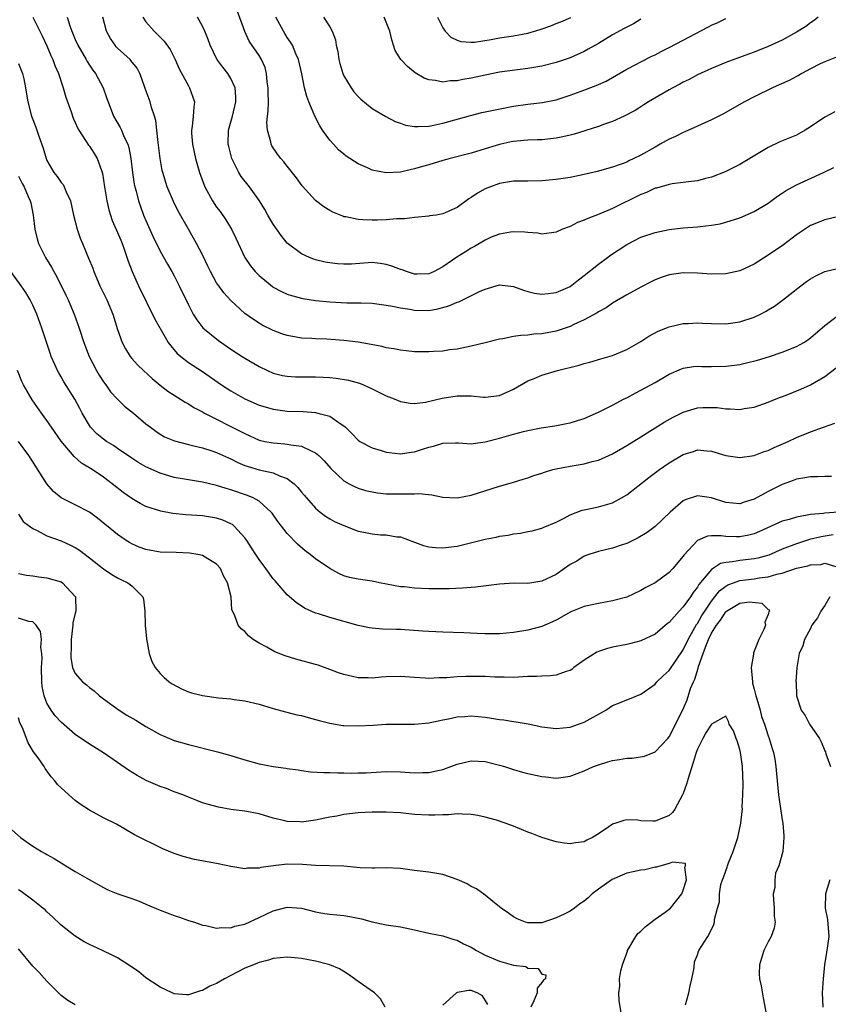
# Model space of a CAD drawing. Units: inches. Extents: x 2583000 to 2586000, y 1536000 to 1539000.
# Drawn here: x 2583393 to 2583508, y 1536719 to 1536859 of the extents above; entities that cross this region are included whole.
import ezdxf

# ---------------------------------------------------------------- set-up
doc = ezdxf.new("R2010")
doc.units = ezdxf.units.IN
doc.header["$MEASUREMENT"] = 0
doc.layers.add('LD25831536_2ft', color=83, linetype='Continuous')

msp = doc.modelspace()

# ---------------------------------------------------------------- linework, layer by layer
at = {"layer": 'LD25831536_2ft'}
for points, elevation in [([(2583395, 1536858.96), (2583396.33, 1536856.33), (2583397, 1536854.92), (2583397.56, 1536853.56), (2583397.84, 1536853), (2583398.14, 1536852.14), (2583398.66, 1536851), (2583399.31, 1536849), (2583399.67, 1536847.67), (2583400.41, 1536845.59), (2583400.71, 1536844.71), (2583401, 1536844.07), (2583401.32, 1536843.32), (2583401.49, 1536843), (2583402.46, 1536841.54), (2583402.87, 1536840.87), (2583403, 1536840.73), (2583403.7, 1536839.7), (2583404.12, 1536839), (2583404.7, 1536837.3), (2583404.83, 1536837), (2583404.86, 1536836.86), (2583405.14, 1536835), (2583405.47, 1536833), (2583405.76, 1536831.76), (2583406.25, 1536830.25), (2583407, 1536828.51), (2583407.43, 1536827.43), (2583407.62, 1536827), (2583407.97, 1536826.03), (2583408.49, 1536824.49), (2583409.04, 1536823), (2583409.96, 1536821), (2583412.26, 1536816.26), (2583413.71, 1536813.71), (2583414.17, 1536813), (2583414.51, 1536812.51), (2583415.44, 1536811.44), (2583415.94, 1536811), (2583417, 1536810.16), (2583419, 1536808.87), (2583421.71, 1536807), (2583423, 1536806.16), (2583425, 1536805.01), (2583427, 1536804.12), (2583427.86, 1536803.86), (2583429, 1536803.53), (2583431, 1536803.29), (2583433.22, 1536803.22), (2583435, 1536803.07), (2583435.32, 1536803), (2583437, 1536802.54), (2583438.47, 1536801.53), (2583439, 1536801.21), (2583439.24, 1536801), (2583440.13, 1536800.13), (2583441, 1536799.18), (2583441.26, 1536799), (2583443, 1536798.07), (2583444.28, 1536797.72), (2583445, 1536797.49), (2583445.42, 1536797.42), (2583447, 1536797.24), (2583448.52, 1536797.48), (2583449, 1536797.53), (2583450.12, 1536797.88), (2583451, 1536798.2), (2583451.68, 1536798.32), (2583453, 1536798.76), (2583454.79, 1536798.79), (2583455.22, 1536798.78), (2583457, 1536798.64), (2583457.29, 1536798.71), (2583459, 1536798.92), (2583461, 1536799.46), (2583463, 1536800.03), (2583464.4, 1536800.4), (2583465, 1536800.53), (2583466.9, 1536800.9), (2583468.81, 1536801.19), (2583470.49, 1536801.51), (2583471, 1536801.62), (2583472.06, 1536801.94), (2583473, 1536802.25), (2583475, 1536803.14), (2583477, 1536804.13), (2583478.65, 1536805), (2583479, 1536805.17), (2583480.18, 1536805.82), (2583481, 1536806.23), (2583483, 1536807.33), (2583485, 1536808.48), (2583486.75, 1536809.25), (2583487, 1536809.34), (2583488.42, 1536809.58), (2583489, 1536809.63), (2583489.6, 1536809.6), (2583491, 1536809.6), (2583493, 1536809.62), (2583494.23, 1536809.77), (2583495, 1536809.88), (2583495.92, 1536810.08), (2583497.51, 1536810.49), (2583499.2, 1536811), (2583501, 1536811.59), (2583503, 1536812.4), (2583504.05, 1536813), (2583504.63, 1536813.37), (2583505, 1536813.64), (2583507, 1536815.39), (2583509, 1536816.87)], 7340), ([(2583399.86, 1536859), (2583400.24, 1536857.76), (2583400.5, 1536857), (2583401, 1536855.8), (2583401.37, 1536855), (2583402.54, 1536853), (2583402.7, 1536852.7), (2583403, 1536852.21), (2583403.48, 1536851.48), (2583403.88, 1536851), (2583404.97, 1536849), (2583405.49, 1536847.49), (2583405.64, 1536847), (2583406.41, 1536845), (2583407.36, 1536843.36), (2583407.53, 1536843), (2583407.87, 1536842.13), (2583408.42, 1536841), (2583408.57, 1536840.57), (2583408.87, 1536839), (2583409.11, 1536837), (2583409.35, 1536835.35), (2583409.43, 1536835), (2583409.62, 1536834.38), (2583409.96, 1536833), (2583410.23, 1536832.23), (2583410.68, 1536831), (2583411, 1536830.23), (2583412, 1536828), (2583413, 1536825.88), (2583414.04, 1536824.04), (2583414.68, 1536823), (2583415, 1536822.41), (2583415.72, 1536821), (2583417, 1536818.29), (2583417.7, 1536817), (2583418.18, 1536816.18), (2583419.06, 1536815.06), (2583421.25, 1536813.25), (2583423, 1536812.04), (2583424.61, 1536811), (2583425, 1536810.75), (2583427, 1536809.58), (2583428.2, 1536809), (2583429, 1536808.65), (2583430.33, 1536808.33), (2583431, 1536808.21), (2583432.14, 1536808.14), (2583433, 1536808.11), (2583435, 1536808.1), (2583436.07, 1536808.07), (2583437, 1536808.01), (2583437.92, 1536807.92), (2583439.64, 1536807.64), (2583441.21, 1536807.21), (2583441.75, 1536807), (2583443, 1536806.44), (2583444.14, 1536805.86), (2583445, 1536805.44), (2583446.11, 1536805), (2583447, 1536804.63), (2583448.39, 1536804.39), (2583449, 1536804.35), (2583450.53, 1536804.53), (2583452.9, 1536805.1), (2583455, 1536805.45), (2583456.58, 1536805.42), (2583457, 1536805.44), (2583458.74, 1536805.26), (2583459, 1536805.25), (2583461, 1536805.47), (2583463, 1536806.38), (2583465, 1536807.54), (2583465.89, 1536807.89), (2583467, 1536808.35), (2583469.23, 1536809), (2583472.25, 1536809.75), (2583473, 1536810), (2583473.79, 1536810.21), (2583475.32, 1536810.68), (2583477, 1536811.16), (2583479, 1536811.98), (2583481, 1536813.11), (2583482.14, 1536813.86), (2583483.44, 1536814.56), (2583484.54, 1536815), (2583485, 1536815.2), (2583487, 1536815.67), (2583487.68, 1536815.68), (2583489, 1536815.76), (2583489.72, 1536815.72), (2583491, 1536815.67), (2583493, 1536815.64), (2583495, 1536815.9), (2583497, 1536816.55), (2583497.93, 1536817), (2583498.63, 1536817.37), (2583499, 1536817.58), (2583499.88, 1536818.12), (2583501.04, 1536818.96), (2583503.64, 1536821), (2583504.41, 1536821.58), (2583505, 1536822), (2583505.63, 1536822.37), (2583507, 1536823.03), (2583509, 1536823.47)], 7342), ([(2583509, 1536830.8), (2583507, 1536830.32), (2583505, 1536829.52), (2583503, 1536828.2), (2583501.19, 1536826.81), (2583499, 1536825.33), (2583497, 1536824.06), (2583495, 1536823.13), (2583493, 1536822.71), (2583491, 1536822.66), (2583489, 1536822.8), (2583487, 1536822.83), (2583485, 1536822.53), (2583483.85, 1536822.15), (2583483, 1536821.82), (2583482.44, 1536821.56), (2583481, 1536820.8), (2583479, 1536819.71), (2583477, 1536818.56), (2583476.1, 1536817.9), (2583475, 1536817.3), (2583474.83, 1536817.17), (2583473, 1536816.19), (2583471.52, 1536815.52), (2583471, 1536815.26), (2583469, 1536814.6), (2583467, 1536814.21), (2583465.86, 1536814.14), (2583465, 1536814.01), (2583464.01, 1536813.99), (2583463, 1536813.81), (2583461.5, 1536813.5), (2583461, 1536813.45), (2583459, 1536812.94), (2583457, 1536812.46), (2583456.33, 1536812.33), (2583455, 1536812.05), (2583453.92, 1536811.92), (2583453, 1536811.77), (2583451.72, 1536811.72), (2583451, 1536811.65), (2583449.68, 1536811.68), (2583449, 1536811.67), (2583447.81, 1536811.81), (2583447, 1536811.88), (2583446.07, 1536812.07), (2583445, 1536812.24), (2583444.39, 1536812.39), (2583441, 1536813.02), (2583439, 1536813.28), (2583436.57, 1536813.43), (2583435, 1536813.48), (2583434.48, 1536813.52), (2583433, 1536813.6), (2583432.25, 1536813.75), (2583431, 1536813.96), (2583430.22, 1536814.22), (2583429, 1536814.67), (2583427.45, 1536815.45), (2583427, 1536815.71), (2583426.2, 1536816.21), (2583425, 1536817.08), (2583423, 1536818.92), (2583422.01, 1536820.01), (2583421.16, 1536821.16), (2583421, 1536821.42), (2583420.13, 1536823), (2583419.78, 1536823.78), (2583419, 1536825.39), (2583418.17, 1536827), (2583417.75, 1536827.75), (2583417, 1536829), (2583415.56, 1536831.56), (2583414.9, 1536832.9), (2583414.01, 1536835), (2583413.39, 1536837), (2583413.32, 1536837.32), (2583413.01, 1536839.01), (2583412.75, 1536841.25), (2583412.56, 1536843), (2583412.39, 1536844.39), (2583412.22, 1536845), (2583411.81, 1536846.19), (2583411.59, 1536847), (2583410.89, 1536848.89), (2583410.39, 1536850.39), (2583410.15, 1536851), (2583409.76, 1536851.76), (2583408.87, 1536852.87), (2583408.75, 1536853), (2583407, 1536854.59), (2583406.79, 1536854.79), (2583406.63, 1536855), (2583405.97, 1536855.97), (2583405.42, 1536857), (2583404.92, 1536859)], 7344), ([(2583410.56, 1536859), (2583411, 1536858.33), (2583412.15, 1536857), (2583412.6, 1536856.6), (2583413.6, 1536855.6), (2583414.42, 1536854.42), (2583415.15, 1536853), (2583415.69, 1536851.69), (2583417, 1536849.28), (2583417.17, 1536849), (2583417.88, 1536847), (2583417.76, 1536846.24), (2583417.7, 1536845), (2583417.54, 1536843.54), (2583417.43, 1536843), (2583417.44, 1536842.56), (2583417.58, 1536841), (2583418.03, 1536839), (2583418.59, 1536837), (2583419.22, 1536835.22), (2583419.32, 1536835), (2583420.41, 1536833), (2583421, 1536832.13), (2583421.49, 1536831.49), (2583422.31, 1536830.31), (2583423.11, 1536829), (2583423.72, 1536827.72), (2583424.99, 1536824.99), (2583425.81, 1536823.81), (2583426.44, 1536823), (2583427, 1536822.43), (2583428.88, 1536820.88), (2583429, 1536820.8), (2583430.17, 1536820.17), (2583431, 1536819.81), (2583431.61, 1536819.61), (2583433.21, 1536819.21), (2583435, 1536818.94), (2583437, 1536818.72), (2583439.42, 1536818.58), (2583441, 1536818.59), (2583441.43, 1536818.57), (2583443, 1536818.54), (2583445, 1536818.28), (2583445.87, 1536818.13), (2583447, 1536817.87), (2583448.33, 1536817.67), (2583449, 1536817.53), (2583451, 1536817.5), (2583452.28, 1536817.72), (2583453.86, 1536818.14), (2583455, 1536818.67), (2583455.25, 1536818.75), (2583458.17, 1536820.17), (2583459, 1536820.54), (2583461, 1536821.13), (2583463, 1536820.91), (2583464.38, 1536820.38), (2583465, 1536820.2), (2583465.96, 1536819.96), (2583467, 1536819.81), (2583467.89, 1536819.89), (2583469, 1536820.05), (2583471, 1536820.92), (2583472.17, 1536821.83), (2583473, 1536822.44), (2583475, 1536824.07), (2583476.29, 1536825), (2583476.69, 1536825.31), (2583479, 1536826.84), (2583481, 1536827.86), (2583483, 1536828.54), (2583485, 1536828.96), (2583487, 1536829.19), (2583489, 1536829.33), (2583489.39, 1536829.39), (2583491, 1536829.55), (2583492.23, 1536829.77), (2583493, 1536829.97), (2583495, 1536830.62), (2583497, 1536831.48), (2583499, 1536832.67), (2583500.34, 1536833.66), (2583501, 1536834.09), (2583501.54, 1536834.46), (2583503, 1536835.29), (2583506.84, 1536837), (2583508.28, 1536837.72)], 7346), ([(2583508.42, 1536845.58), (2583507, 1536844.82), (2583505, 1536843.47), (2583504.24, 1536843), (2583503, 1536842.31), (2583500.66, 1536841.34), (2583499, 1536840.54), (2583495, 1536838.17), (2583492.91, 1536837.09), (2583491, 1536836.35), (2583490.16, 1536836.16), (2583489, 1536835.85), (2583487.72, 1536835.72), (2583487, 1536835.61), (2583485.42, 1536835.42), (2583485, 1536835.34), (2583483.19, 1536834.81), (2583483, 1536834.78), (2583481.79, 1536834.21), (2583481, 1536833.92), (2583477, 1536831.92), (2583475.12, 1536831.12), (2583473.48, 1536830.52), (2583473, 1536830.27), (2583472.05, 1536829.95), (2583471, 1536829.39), (2583469.92, 1536829), (2583469, 1536828.57), (2583467, 1536828.3), (2583466.43, 1536828.43), (2583465, 1536828.51), (2583464.58, 1536828.58), (2583463, 1536828.62), (2583462.57, 1536828.57), (2583461, 1536828.32), (2583459.85, 1536827.85), (2583459, 1536827.47), (2583457.46, 1536826.54), (2583457, 1536826.3), (2583456.18, 1536825.82), (2583454.95, 1536825.05), (2583453, 1536823.68), (2583451.77, 1536823), (2583451.24, 1536822.76), (2583451, 1536822.67), (2583449.37, 1536822.63), (2583449, 1536822.64), (2583447.84, 1536823), (2583447.23, 1536823.23), (2583447, 1536823.29), (2583445.78, 1536823.78), (2583445, 1536824.02), (2583444.15, 1536824.15), (2583443, 1536824.27), (2583440.07, 1536824.07), (2583439, 1536824.05), (2583438.1, 1536824.1), (2583437, 1536824.25), (2583436.36, 1536824.36), (2583435, 1536824.69), (2583434.76, 1536824.76), (2583434.13, 1536825), (2583433, 1536825.5), (2583431, 1536827.04), (2583430.12, 1536828.12), (2583429, 1536829.72), (2583428.24, 1536831), (2583427.8, 1536831.8), (2583427.07, 1536833), (2583425.64, 1536835), (2583424.47, 1536836.47), (2583424.16, 1536837), (2583423.14, 1536839), (2583422.71, 1536840.71), (2583422.64, 1536841), (2583422.7, 1536843), (2583423.23, 1536845), (2583423.72, 1536847), (2583423.72, 1536847.72), (2583423.62, 1536849), (2583423, 1536850.32), (2583422.59, 1536851), (2583421.89, 1536851.89), (2583421.05, 1536853.05), (2583420.1, 1536855), (2583419.81, 1536855.81), (2583419.33, 1536857), (2583419, 1536857.73), (2583418.31, 1536859)], 7348), ([(2583508.66, 1536853.34), (2583507, 1536852.68), (2583506.38, 1536852.38), (2583505, 1536851.67), (2583503.76, 1536851), (2583503.28, 1536850.72), (2583503, 1536850.59), (2583501.96, 1536850.04), (2583500.58, 1536849.42), (2583499.63, 1536849), (2583497, 1536847.72), (2583495.64, 1536847), (2583495.24, 1536846.76), (2583493, 1536845.48), (2583492.68, 1536845.32), (2583491, 1536844.48), (2583489, 1536843.59), (2583487.23, 1536842.77), (2583487, 1536842.69), (2583485.89, 1536842.1), (2583485, 1536841.72), (2583483.73, 1536841), (2583483, 1536840.62), (2583481, 1536839.49), (2583480.02, 1536839), (2583479.32, 1536838.68), (2583479, 1536838.5), (2583478.19, 1536838.19), (2583477, 1536837.77), (2583474.83, 1536837.17), (2583473, 1536836.73), (2583471, 1536836.29), (2583469, 1536836.01), (2583467, 1536835.83), (2583465, 1536835.78), (2583463.79, 1536835.79), (2583463, 1536835.77), (2583461.58, 1536835.57), (2583461, 1536835.47), (2583459.73, 1536835), (2583459, 1536834.69), (2583457.89, 1536834.11), (2583457, 1536833.47), (2583456.69, 1536833.31), (2583455, 1536832.07), (2583453, 1536831.16), (2583452.05, 1536831), (2583451.13, 1536830.87), (2583451, 1536830.83), (2583449, 1536830.63), (2583447.55, 1536830.45), (2583446.46, 1536830.46), (2583445, 1536830.32), (2583443.73, 1536830.27), (2583443, 1536830.26), (2583441.66, 1536830.34), (2583441, 1536830.35), (2583439.27, 1536830.73), (2583439, 1536830.77), (2583438.83, 1536830.83), (2583437.42, 1536831.42), (2583437, 1536831.65), (2583436.17, 1536832.17), (2583435, 1536833.07), (2583433.12, 1536835.12), (2583432.28, 1536836.28), (2583431, 1536837.9), (2583430.52, 1536838.52), (2583430.08, 1536839), (2583429.6, 1536839.6), (2583428.81, 1536840.81), (2583428.71, 1536841), (2583428.66, 1536841.34), (2583428.19, 1536843), (2583428.11, 1536844.11), (2583428.21, 1536845), (2583428.31, 1536845.69), (2583428.32, 1536847), (2583428.29, 1536848.29), (2583428.3, 1536849), (2583428.17, 1536849.83), (2583428.07, 1536851), (2583427.86, 1536851.86), (2583427.35, 1536853), (2583427, 1536853.57), (2583425.61, 1536855.61), (2583424.97, 1536856.97), (2583423.92, 1536859.92)], 7350), ([(2583506.06, 1536859), (2583505.49, 1536858.51), (2583505, 1536858.2), (2583504.32, 1536857.68), (2583503, 1536856.86), (2583501, 1536855.73), (2583499, 1536854.82), (2583497, 1536854.02), (2583496.24, 1536853.76), (2583493, 1536852.56), (2583491, 1536851.73), (2583489, 1536850.83), (2583487.82, 1536850.18), (2583487, 1536849.8), (2583486.5, 1536849.5), (2583485.51, 1536849), (2583485, 1536848.72), (2583482.09, 1536847), (2583481.43, 1536846.57), (2583481, 1536846.32), (2583480.2, 1536845.8), (2583478.64, 1536845), (2583477, 1536844.25), (2583475.85, 1536843.85), (2583475, 1536843.53), (2583473.09, 1536842.91), (2583471.56, 1536842.44), (2583471, 1536842.29), (2583469.96, 1536842.04), (2583469, 1536841.86), (2583468.23, 1536841.77), (2583467, 1536841.65), (2583466.38, 1536841.62), (2583465, 1536841.58), (2583464.47, 1536841.53), (2583463, 1536841.42), (2583462.66, 1536841.34), (2583461, 1536840.97), (2583459, 1536840.34), (2583457, 1536839.74), (2583454.01, 1536839), (2583453, 1536838.72), (2583451, 1536838.11), (2583450.13, 1536837.87), (2583449, 1536837.52), (2583448.55, 1536837.45), (2583447, 1536837.08), (2583445, 1536836.98), (2583443, 1536837.36), (2583442.32, 1536837.68), (2583441, 1536838.24), (2583439.33, 1536839.33), (2583439, 1536839.6), (2583438.24, 1536840.24), (2583437.53, 1536841), (2583437, 1536841.61), (2583435.99, 1536843), (2583435.6, 1536843.6), (2583434.87, 1536845), (2583434.79, 1536845.21), (2583434.02, 1536847), (2583433.75, 1536847.75), (2583433.44, 1536849), (2583433.05, 1536850.95), (2583432.58, 1536853), (2583432.22, 1536853.78), (2583431.72, 1536855), (2583431.46, 1536855.46), (2583431, 1536856.11), (2583430.67, 1536856.67), (2583430.44, 1536857), (2583429.37, 1536859)], 7352), ([(2583436.1, 1536859), (2583437, 1536857.6), (2583437.35, 1536857), (2583437.79, 1536855.79), (2583437.92, 1536855), (2583438.12, 1536854.12), (2583438.28, 1536853), (2583438.43, 1536852.43), (2583438.85, 1536851), (2583439, 1536850.67), (2583440.01, 1536849), (2583440.41, 1536848.41), (2583441, 1536847.75), (2583441.38, 1536847.38), (2583443, 1536846.08), (2583444.93, 1536844.93), (2583446.23, 1536844.23), (2583447, 1536843.98), (2583447.72, 1536843.72), (2583449, 1536843.53), (2583449.5, 1536843.5), (2583451, 1536843.59), (2583451.72, 1536843.72), (2583453, 1536844), (2583456.91, 1536845.09), (2583458.52, 1536845.48), (2583460.15, 1536845.85), (2583463, 1536846.4), (2583465, 1536846.69), (2583467.07, 1536846.93), (2583469, 1536847.31), (2583471, 1536847.96), (2583472.54, 1536848.54), (2583474.7, 1536849.3), (2583475, 1536849.45), (2583476.07, 1536849.93), (2583477, 1536850.45), (2583479, 1536851.63), (2583480.29, 1536852.29), (2583481, 1536852.68), (2583482.55, 1536853.45), (2583483, 1536853.65), (2583483.87, 1536854.13), (2583485, 1536854.68), (2583487, 1536855.75), (2583490.45, 1536857.55), (2583491, 1536857.87), (2583491.8, 1536858.2), (2583493, 1536858.81)], 7354), ([(2583481, 1536858.7), (2583479.96, 1536858.04), (2583479, 1536857.58), (2583478.64, 1536857.36), (2583477, 1536856.47), (2583475, 1536855.28), (2583473.56, 1536854.44), (2583473, 1536854.14), (2583471, 1536853.25), (2583470.29, 1536853), (2583469, 1536852.58), (2583467, 1536852.06), (2583465, 1536851.71), (2583463.53, 1536851.53), (2583461, 1536851.19), (2583459, 1536850.79), (2583457, 1536850.34), (2583455.84, 1536850.16), (2583455, 1536849.97), (2583454.04, 1536849.96), (2583453, 1536849.79), (2583451.96, 1536850.04), (2583451, 1536850.1), (2583450.34, 1536850.34), (2583449.1, 1536851.1), (2583448.01, 1536852.01), (2583447.07, 1536853), (2583446.27, 1536854.27), (2583445.76, 1536855.76), (2583445.51, 1536857), (2583445, 1536858.28), (2583444.69, 1536859)], 7356), ([(2583452.25, 1536859), (2583453, 1536857.49), (2583453.34, 1536857), (2583454.14, 1536856.14), (2583455, 1536855.72), (2583455.53, 1536855.53), (2583457, 1536855.43), (2583457.46, 1536855.46), (2583459.84, 1536855.84), (2583461, 1536856.05), (2583463, 1536856.35), (2583465, 1536856.72), (2583466.77, 1536857.23), (2583468.25, 1536857.75), (2583469, 1536858.09), (2583469.66, 1536858.34), (2583471.08, 1536858.92)], 7358), ([(2583393, 1536852.41), (2583393.55, 1536851), (2583393.72, 1536850.28), (2583393.96, 1536849), (2583394.09, 1536848.09), (2583394.29, 1536847), (2583394.83, 1536845), (2583395.42, 1536843.42), (2583395.86, 1536842.14), (2583396.47, 1536840.47), (2583396.88, 1536839), (2583397, 1536838.73), (2583397.98, 1536837), (2583398.44, 1536836.44), (2583399, 1536835.6), (2583399.3, 1536835.3), (2583399.46, 1536835), (2583399.73, 1536834.27), (2583400.34, 1536833), (2583400.77, 1536831), (2583401.27, 1536829), (2583401.72, 1536827.72), (2583402.01, 1536827), (2583402.9, 1536824.9), (2583403.47, 1536823.47), (2583403.64, 1536823), (2583404.48, 1536821), (2583405.45, 1536819), (2583406.31, 1536817), (2583407, 1536814.81), (2583407.65, 1536813), (2583408.09, 1536812.09), (2583408.78, 1536811), (2583409, 1536810.72), (2583409.82, 1536809.82), (2583410.64, 1536809), (2583411.88, 1536807.88), (2583413, 1536806.96), (2583414.11, 1536806.11), (2583415, 1536805.52), (2583416.55, 1536804.55), (2583417, 1536804.31), (2583417.8, 1536803.8), (2583419, 1536803.18), (2583419.3, 1536803), (2583424.41, 1536800.41), (2583425, 1536800.09), (2583427, 1536799.19), (2583427.84, 1536799), (2583429, 1536798.77), (2583430.66, 1536798.66), (2583431, 1536798.62), (2583431.51, 1536798.49), (2583433, 1536798.32), (2583434.36, 1536797.64), (2583435, 1536797.39), (2583435.46, 1536797), (2583436.23, 1536796.23), (2583437.16, 1536795.16), (2583439, 1536793.43), (2583439.75, 1536793), (2583440.58, 1536792.58), (2583441, 1536792.4), (2583442.07, 1536792.07), (2583443, 1536791.85), (2583443.73, 1536791.73), (2583445, 1536791.6), (2583447, 1536791.56), (2583447.6, 1536791.6), (2583449, 1536791.58), (2583449.62, 1536791.62), (2583451.42, 1536791.42), (2583453, 1536791.12), (2583455, 1536791.02), (2583457, 1536791.38), (2583461, 1536792.67), (2583462.84, 1536793.16), (2583464.36, 1536793.64), (2583465, 1536793.82), (2583465.85, 1536794.15), (2583467, 1536794.52), (2583467.35, 1536794.65), (2583468.57, 1536795), (2583469, 1536795.11), (2583471, 1536795.48), (2583473, 1536795.81), (2583474.13, 1536796.13), (2583475, 1536796.35), (2583477, 1536797.24), (2583479, 1536798.4), (2583481, 1536799.66), (2583484.3, 1536801.7), (2583485.58, 1536802.42), (2583487, 1536803.13), (2583489, 1536803.73), (2583489.77, 1536803.77), (2583491, 1536803.81), (2583491.77, 1536803.77), (2583493, 1536803.61), (2583493.62, 1536803.62), (2583495, 1536803.52), (2583495.63, 1536803.63), (2583497, 1536803.82), (2583499, 1536804.52), (2583500.13, 1536805), (2583500.75, 1536805.25), (2583501.53, 1536805.53), (2583503.64, 1536806.36), (2583505, 1536807), (2583507, 1536808.15), (2583508.62, 1536809.38)], 7338), ([(2583393, 1536836.5), (2583393.48, 1536835.48), (2583393.76, 1536835), (2583394.37, 1536833.63), (2583394.63, 1536833), (2583394.71, 1536832.71), (2583395.05, 1536831), (2583395.31, 1536829), (2583395.64, 1536827.64), (2583395.83, 1536827), (2583396.78, 1536825), (2583397.64, 1536823.64), (2583397.97, 1536823), (2583398.36, 1536822.36), (2583399.68, 1536819.68), (2583399.99, 1536819), (2583400.85, 1536817), (2583401.57, 1536815), (2583402.21, 1536813), (2583402.96, 1536811), (2583404.01, 1536809), (2583404.38, 1536808.38), (2583405, 1536807.43), (2583405.32, 1536807), (2583406.01, 1536806.01), (2583406.96, 1536804.96), (2583407.98, 1536803.98), (2583409.25, 1536803), (2583411, 1536801.5), (2583411.63, 1536801), (2583412.42, 1536800.42), (2583413, 1536800.02), (2583413.65, 1536799.65), (2583415.06, 1536799.06), (2583417, 1536798.54), (2583417.57, 1536798.43), (2583419, 1536798.06), (2583420.34, 1536797.66), (2583421, 1536797.43), (2583422.66, 1536796.66), (2583423, 1536796.53), (2583424.01, 1536796.01), (2583425, 1536795.6), (2583425.44, 1536795.44), (2583427.04, 1536794.96), (2583429, 1536794.54), (2583429.87, 1536794.13), (2583431, 1536793.75), (2583431.97, 1536793), (2583432.49, 1536792.49), (2583433, 1536791.83), (2583433.38, 1536791.38), (2583435, 1536789.53), (2583435.63, 1536789), (2583436.41, 1536788.41), (2583437, 1536788.04), (2583437.67, 1536787.67), (2583439, 1536787.08), (2583441, 1536786.32), (2583441.84, 1536786.16), (2583443, 1536785.9), (2583444.2, 1536785.8), (2583445, 1536785.76), (2583446.48, 1536785.52), (2583447, 1536785.48), (2583449, 1536784.76), (2583450.27, 1536784.27), (2583451, 1536784.1), (2583451.97, 1536783.97), (2583453, 1536783.93), (2583455, 1536784.19), (2583459, 1536785.17), (2583460.54, 1536785.46), (2583461, 1536785.58), (2583462.25, 1536785.75), (2583463, 1536785.94), (2583463.99, 1536786.01), (2583465, 1536786.25), (2583465.64, 1536786.36), (2583467, 1536786.73), (2583467.18, 1536786.82), (2583469, 1536787.58), (2583470.16, 1536788.16), (2583471, 1536788.63), (2583472.72, 1536789.28), (2583473, 1536789.34), (2583475, 1536789.75), (2583476, 1536790), (2583477, 1536790.3), (2583478.28, 1536791), (2583479, 1536791.43), (2583482.12, 1536793.88), (2583483.63, 1536795), (2583485, 1536795.95), (2583487, 1536797.15), (2583488.42, 1536797.58), (2583489, 1536797.8), (2583490.34, 1536797.66), (2583491, 1536797.61), (2583493, 1536797.02), (2583495, 1536796.72), (2583497, 1536796.99), (2583498.45, 1536797.55), (2583499, 1536797.72), (2583499.85, 1536798.15), (2583501.82, 1536799), (2583503, 1536799.56), (2583505, 1536800.33), (2583506.84, 1536801), (2583508.41, 1536801.59)], 7336), ([(2583507.96, 1536794.04), (2583507, 1536794.04), (2583506, 1536794), (2583505, 1536794), (2583504.18, 1536793.82), (2583503, 1536793.65), (2583502.55, 1536793.45), (2583501, 1536792.92), (2583499, 1536791.92), (2583497, 1536790.83), (2583495.61, 1536790.38), (2583495, 1536790.16), (2583493, 1536790.35), (2583491, 1536791), (2583489, 1536791.28), (2583487.28, 1536790.72), (2583487, 1536790.57), (2583485.15, 1536789), (2583483, 1536786.95), (2583481.9, 1536786.1), (2583480.64, 1536785.36), (2583479, 1536784.57), (2583478.36, 1536784.36), (2583477, 1536783.88), (2583475, 1536783.44), (2583473.63, 1536783), (2583473, 1536782.78), (2583471.92, 1536782.08), (2583471, 1536781.57), (2583470.22, 1536781), (2583469, 1536780.17), (2583467, 1536779.21), (2583465, 1536778.91), (2583463.07, 1536778.93), (2583461, 1536778.82), (2583457.6, 1536778.4), (2583455.77, 1536778.23), (2583453.87, 1536778.14), (2583451.87, 1536778.13), (2583451, 1536778.15), (2583449, 1536778.24), (2583447.59, 1536778.41), (2583447, 1536778.45), (2583444.04, 1536779), (2583443, 1536779.21), (2583441, 1536779.5), (2583439.77, 1536779.77), (2583439, 1536780), (2583438.3, 1536780.3), (2583437, 1536781.01), (2583435, 1536782.39), (2583434.25, 1536783), (2583433.52, 1536783.52), (2583432.45, 1536784.45), (2583431, 1536785.97), (2583430.17, 1536787), (2583429.67, 1536787.67), (2583428.84, 1536788.84), (2583428.7, 1536789), (2583427, 1536790.52), (2583426.15, 1536791), (2583425.35, 1536791.35), (2583423, 1536792.16), (2583422.34, 1536792.34), (2583421, 1536792.77), (2583419, 1536793.22), (2583417, 1536793.54), (2583415, 1536793.9), (2583413, 1536794.49), (2583411, 1536795.39), (2583409.98, 1536795.98), (2583409, 1536796.61), (2583407, 1536797.99), (2583406.4, 1536798.4), (2583405.42, 1536799), (2583405, 1536799.3), (2583404.08, 1536800.08), (2583403.17, 1536801), (2583403, 1536801.23), (2583401.97, 1536803), (2583401.65, 1536803.65), (2583400.96, 1536804.96), (2583399.41, 1536807.41), (2583399, 1536808.13), (2583398.67, 1536808.67), (2583398.49, 1536809), (2583398.11, 1536809.89), (2583397.61, 1536811), (2583397.45, 1536811.45), (2583396.3, 1536815), (2583395.55, 1536817), (2583395, 1536818.24), (2583394.65, 1536819), (2583394.04, 1536820.04), (2583393.37, 1536821), (2583391.91, 1536823)], 7334), ([(2583508.97, 1536788.97), (2583507, 1536788.85), (2583506.82, 1536788.82), (2583505, 1536788.65), (2583504.54, 1536788.54), (2583503, 1536788.3), (2583501.96, 1536787.96), (2583501, 1536787.71), (2583497.77, 1536786.23), (2583497, 1536785.91), (2583496.28, 1536785.72), (2583495, 1536785.48), (2583494.49, 1536785.51), (2583493, 1536785.54), (2583492.35, 1536785.65), (2583491, 1536785.65), (2583490.4, 1536785.6), (2583489, 1536784.99), (2583487.09, 1536782.91), (2583487, 1536782.77), (2583485.5, 1536781), (2583485, 1536780.44), (2583483, 1536779.01), (2583481.68, 1536778.32), (2583481, 1536777.92), (2583479, 1536776.99), (2583477, 1536776.43), (2583475, 1536776.08), (2583473, 1536775.64), (2583471.11, 1536774.89), (2583469, 1536773.72), (2583468.51, 1536773.49), (2583467, 1536772.84), (2583465, 1536772.29), (2583463, 1536771.95), (2583461, 1536771.77), (2583459, 1536771.78), (2583457.85, 1536771.85), (2583455.94, 1536771.94), (2583453, 1536772.03), (2583451, 1536772.1), (2583450.18, 1536772.18), (2583447, 1536772.4), (2583446.39, 1536772.39), (2583444.46, 1536772.46), (2583443, 1536772.57), (2583442.64, 1536772.64), (2583441, 1536772.98), (2583437, 1536774.09), (2583435.39, 1536774.61), (2583435, 1536774.71), (2583433.42, 1536775.42), (2583432.23, 1536776.23), (2583431, 1536777.31), (2583429.26, 1536779.26), (2583429, 1536779.57), (2583427.97, 1536781), (2583427, 1536782.29), (2583426.53, 1536783), (2583425.95, 1536783.95), (2583425.25, 1536785), (2583425, 1536785.35), (2583423.49, 1536787), (2583423.23, 1536787.22), (2583423, 1536787.35), (2583421.87, 1536787.87), (2583421, 1536788.15), (2583419, 1536788.47), (2583416.63, 1536788.63), (2583414.81, 1536788.81), (2583413.12, 1536789.12), (2583411, 1536789.81), (2583410.21, 1536790.21), (2583409, 1536790.91), (2583407.78, 1536791.78), (2583406.25, 1536793), (2583405, 1536793.92), (2583403.38, 1536795), (2583401.91, 1536795.91), (2583400.85, 1536796.85), (2583399.01, 1536799.01), (2583397.63, 1536801), (2583397, 1536801.93), (2583396.22, 1536803), (2583394.89, 1536804.89), (2583393.7, 1536807), (2583393.47, 1536807.47), (2583392.86, 1536809)], 7332), ([(2583508.2, 1536785.8), (2583506.48, 1536785.52), (2583504.87, 1536785.13), (2583503, 1536784.53), (2583501, 1536783.75), (2583499.09, 1536782.91), (2583497.52, 1536782.48), (2583497, 1536782.38), (2583495, 1536782.16), (2583493.96, 1536781.96), (2583493, 1536781.89), (2583492.26, 1536781.74), (2583491, 1536780.89), (2583489.22, 1536778.78), (2583489, 1536778.38), (2583488.38, 1536777.62), (2583488, 1536777), (2583487, 1536775.59), (2583486.42, 1536775), (2583485, 1536773.4), (2583484.76, 1536773.24), (2583483, 1536771.75), (2583481, 1536770.78), (2583479.6, 1536770.4), (2583479, 1536770.26), (2583477, 1536769.89), (2583476.28, 1536769.72), (2583475, 1536769.29), (2583474.79, 1536769.21), (2583473, 1536768.04), (2583471.54, 1536767), (2583471.24, 1536766.76), (2583471, 1536766.62), (2583470.45, 1536766.45), (2583469, 1536765.92), (2583468.17, 1536765.83), (2583467, 1536765.8), (2583466.25, 1536765.75), (2583465, 1536765.75), (2583464.31, 1536765.69), (2583463, 1536765.63), (2583461.66, 1536765.66), (2583461, 1536765.64), (2583460.35, 1536765.65), (2583459, 1536765.74), (2583457, 1536765.77), (2583456.24, 1536765.76), (2583455, 1536765.7), (2583453.57, 1536765.57), (2583453, 1536765.55), (2583452.45, 1536765.55), (2583451, 1536765.46), (2583450.49, 1536765.51), (2583449, 1536765.6), (2583447, 1536765.77), (2583445, 1536765.71), (2583444.34, 1536765.66), (2583443, 1536765.53), (2583442.44, 1536765.56), (2583441, 1536765.58), (2583440.24, 1536765.76), (2583439, 1536766.01), (2583438.26, 1536766.26), (2583437, 1536766.74), (2583435.34, 1536767.34), (2583435, 1536767.45), (2583432.2, 1536768.2), (2583430.69, 1536768.69), (2583429.25, 1536769.25), (2583428.08, 1536769.92), (2583427, 1536770.48), (2583426.16, 1536771), (2583425.5, 1536771.5), (2583425, 1536772.1), (2583424.47, 1536772.47), (2583424.04, 1536773), (2583423.52, 1536774.48), (2583423.16, 1536775.16), (2583423.04, 1536777), (2583422.56, 1536779), (2583421.97, 1536779.97), (2583421.53, 1536781), (2583421, 1536781.63), (2583419.39, 1536782.61), (2583419, 1536782.87), (2583418.35, 1536783), (2583417.18, 1536783.18), (2583415.27, 1536783.27), (2583413, 1536783.35), (2583411, 1536783.69), (2583410.06, 1536784.06), (2583409, 1536784.51), (2583408.69, 1536784.69), (2583408.21, 1536785), (2583407, 1536785.82), (2583404.16, 1536788.16), (2583403, 1536789), (2583401, 1536790.02), (2583399, 1536791), (2583397.91, 1536791.91), (2583397, 1536793), (2583394.42, 1536797), (2583393, 1536799)], 7330), ([(2583393, 1536788.69), (2583393.66, 1536787.66), (2583394.52, 1536787), (2583395, 1536786.67), (2583395.6, 1536786.4), (2583397, 1536785.65), (2583399, 1536784.91), (2583400.32, 1536784.32), (2583401, 1536783.98), (2583401.6, 1536783.6), (2583403, 1536782.55), (2583405, 1536780.99), (2583406.19, 1536780.19), (2583407, 1536779.71), (2583407.46, 1536779.46), (2583408.44, 1536779), (2583409, 1536778.55), (2583410.58, 1536777), (2583410.68, 1536776.68), (2583410.86, 1536775), (2583410.89, 1536773), (2583411.08, 1536771.08), (2583411.47, 1536769), (2583411.86, 1536767.86), (2583412.3, 1536767), (2583413, 1536766.18), (2583413.59, 1536765.59), (2583414.28, 1536765), (2583414.72, 1536764.71), (2583416.01, 1536764.01), (2583417, 1536763.6), (2583417.45, 1536763.45), (2583419, 1536763.06), (2583421.26, 1536762.74), (2583423, 1536762.57), (2583423.5, 1536762.5), (2583425, 1536762.32), (2583427, 1536761.86), (2583429, 1536761.21), (2583430.73, 1536760.73), (2583432.35, 1536760.35), (2583433, 1536760.22), (2583433.94, 1536759.94), (2583435, 1536759.69), (2583435.51, 1536759.51), (2583437, 1536759.14), (2583438.84, 1536758.84), (2583439, 1536758.82), (2583441, 1536758.77), (2583443.12, 1536758.88), (2583445, 1536759), (2583449, 1536758.99), (2583451, 1536759.2), (2583453, 1536759.63), (2583453.77, 1536759.77), (2583455, 1536760.04), (2583456.1, 1536760.1), (2583457, 1536760.18), (2583459, 1536760), (2583459.87, 1536759.87), (2583461, 1536759.67), (2583461.6, 1536759.6), (2583463, 1536759.37), (2583463.34, 1536759.34), (2583465.05, 1536759.05), (2583467, 1536758.65), (2583469, 1536758.38), (2583471, 1536758.58), (2583472.19, 1536759), (2583473, 1536759.31), (2583476.03, 1536761), (2583477, 1536761.63), (2583477.97, 1536762.03), (2583479, 1536762.47), (2583479.4, 1536762.6), (2583481, 1536763.24), (2583483, 1536764.68), (2583483.28, 1536765), (2583484.15, 1536765.85), (2583485, 1536766.59), (2583487, 1536769.51), (2583487.68, 1536771), (2583488.89, 1536773.11), (2583489, 1536773.26), (2583489.63, 1536774.37), (2583490.03, 1536775), (2583491, 1536776.42), (2583491.48, 1536777), (2583492.14, 1536777.86), (2583493, 1536778.53), (2583493.3, 1536778.7), (2583494.08, 1536779), (2583495, 1536779.33), (2583497, 1536779.57), (2583497.71, 1536779.71), (2583499, 1536779.85), (2583500.23, 1536780.23), (2583501, 1536780.37), (2583503, 1536781.05), (2583504.62, 1536781.38), (2583505, 1536781.53), (2583506.43, 1536781.57), (2583507, 1536781.77), (2583508.73, 1536781.27)], 7328), ([(2583393, 1536780.3), (2583394.09, 1536780.09), (2583395, 1536779.99), (2583395.84, 1536779.84), (2583397, 1536779.71), (2583399, 1536779.13), (2583399.22, 1536779), (2583401, 1536777.07), (2583401.05, 1536777), (2583401.08, 1536775), (2583401, 1536774.72), (2583400.68, 1536773.32), (2583400.67, 1536773), (2583400.43, 1536771), (2583400.44, 1536769.56), (2583400.38, 1536769), (2583400.38, 1536768.38), (2583400.64, 1536767), (2583401, 1536766.16), (2583402.04, 1536765), (2583402.58, 1536764.58), (2583403, 1536764.21), (2583403.7, 1536763.7), (2583404.44, 1536763), (2583405, 1536762.61), (2583407.2, 1536761), (2583408.3, 1536760.3), (2583409.56, 1536759.56), (2583411, 1536758.68), (2583413, 1536757.56), (2583415, 1536756.7), (2583417, 1536756.12), (2583421.11, 1536755.11), (2583423, 1536754.59), (2583425, 1536753.96), (2583427, 1536753.38), (2583429, 1536753), (2583430.79, 1536752.79), (2583431, 1536752.75), (2583432.54, 1536752.54), (2583433, 1536752.45), (2583434.28, 1536752.28), (2583436.16, 1536752.16), (2583437, 1536752.19), (2583438.12, 1536752.12), (2583439, 1536752.14), (2583440.1, 1536752.1), (2583441, 1536752.11), (2583442.15, 1536752.15), (2583444.26, 1536752.26), (2583445, 1536752.32), (2583447, 1536752.27), (2583449, 1536752.14), (2583450.18, 1536752.18), (2583451, 1536752.18), (2583452.52, 1536752.52), (2583453, 1536752.61), (2583454.13, 1536753), (2583455, 1536753.34), (2583457, 1536753.84), (2583459, 1536753.73), (2583461, 1536753.21), (2583461.72, 1536753), (2583463, 1536752.59), (2583464.24, 1536752.24), (2583465, 1536752.05), (2583467, 1536751.59), (2583467.54, 1536751.54), (2583469, 1536751.37), (2583471, 1536751.65), (2583473, 1536752.42), (2583474.32, 1536753), (2583475, 1536753.27), (2583476.34, 1536753.66), (2583477, 1536753.87), (2583478, 1536754), (2583479, 1536754.18), (2583479.78, 1536754.22), (2583481.51, 1536754.49), (2583483, 1536755.08), (2583484.83, 1536757), (2583485, 1536757.21), (2583486.95, 1536761.05), (2583487.57, 1536762.43), (2583488.04, 1536764.04), (2583488.43, 1536765), (2583488.61, 1536765.39), (2583489.09, 1536766.91), (2583489.15, 1536767.15), (2583489.8, 1536769), (2583490.28, 1536770.28), (2583490.58, 1536771), (2583491, 1536771.86), (2583491.7, 1536773), (2583492.27, 1536773.73), (2583493, 1536774.9), (2583493.13, 1536775), (2583495, 1536776.13), (2583496.31, 1536776.31), (2583498.1, 1536776.1), (2583499, 1536775.21), (2583499.16, 1536775.16), (2583499.18, 1536775), (2583499.1, 1536774.9), (2583499, 1536774.51), (2583498.55, 1536773.45), (2583498.63, 1536773), (2583498.38, 1536772.38), (2583497.69, 1536771), (2583496.92, 1536769.08), (2583496.91, 1536768.91), (2583496.62, 1536767), (2583496.77, 1536765), (2583496.8, 1536764.8), (2583497, 1536763.95), (2583497.26, 1536763), (2583497.39, 1536762.61), (2583497.86, 1536761), (2583498.08, 1536760.08), (2583498.49, 1536759), (2583499, 1536757.35), (2583499.16, 1536757), (2583499.55, 1536755.55), (2583499.78, 1536755), (2583499.96, 1536754.04), (2583500.11, 1536753), (2583500.27, 1536751), (2583500.47, 1536749), (2583501, 1536745.46), (2583501.08, 1536745), (2583501.22, 1536743.22), (2583501.23, 1536743), (2583501.06, 1536741), (2583500.51, 1536739), (2583500.05, 1536737.95), (2583499.94, 1536737), (2583499.93, 1536735.93), (2583499.73, 1536735), (2583499.76, 1536734.24), (2583499.86, 1536733), (2583499.87, 1536731.87), (2583499.98, 1536731), (2583499.84, 1536730.16), (2583499.43, 1536729), (2583499, 1536728.24), (2583498.37, 1536727), (2583498.06, 1536725.94), (2583497.76, 1536725), (2583497.75, 1536723.75), (2583497.8, 1536723), (2583498.01, 1536721.99), (2583498.29, 1536720.29), (2583498.93, 1536717.07)], 7326), ([(2583507.71, 1536777), (2583507, 1536775.81), (2583506.45, 1536775), (2583505.96, 1536774.04), (2583505.2, 1536773), (2583505, 1536772.55), (2583504.13, 1536771), (2583503.9, 1536770.1), (2583503.4, 1536769), (2583503.04, 1536767), (2583502.92, 1536765), (2583502.94, 1536764.94), (2583502.99, 1536763), (2583503.66, 1536761), (2583504.25, 1536760.25), (2583504.87, 1536759), (2583506.24, 1536757), (2583506.51, 1536756.51), (2583507, 1536755.26), (2583507.1, 1536755.1), (2583507.18, 1536754.82), (2583507.81, 1536753)], 7328), ([(2583487.33, 1536719.33), (2583487.77, 1536721), (2583487.99, 1536722.01), (2583488.23, 1536723), (2583488.54, 1536724.54), (2583488.59, 1536725.41), (2583489, 1536726.38), (2583489.13, 1536726.87), (2583489.2, 1536727), (2583490.45, 1536729), (2583491, 1536729.97), (2583491.32, 1536730.68), (2583491.4, 1536731), (2583491.41, 1536731.41), (2583491.82, 1536733), (2583492.11, 1536733.89), (2583492.1, 1536735), (2583492.33, 1536736.33), (2583492.54, 1536737), (2583492.68, 1536737.32), (2583493, 1536738.27), (2583493.22, 1536738.78), (2583493.26, 1536739), (2583493.39, 1536739.39), (2583494.06, 1536741), (2583494.71, 1536743), (2583495.14, 1536745), (2583495.34, 1536746.66), (2583495.35, 1536747), (2583495.34, 1536747.34), (2583495.44, 1536749), (2583495.46, 1536750.54), (2583495.36, 1536753), (2583495.1, 1536755), (2583495, 1536755.41), (2583494.63, 1536756.63), (2583494.47, 1536757), (2583494.09, 1536758.09), (2583493.5, 1536759), (2583493.39, 1536759.39), (2583493, 1536760.12), (2583491, 1536759.02), (2583490.2, 1536757.8), (2583489.74, 1536757), (2583489, 1536755.46), (2583488.82, 1536755), (2583488.39, 1536753.61), (2583487.81, 1536751.81), (2583487.58, 1536751), (2583487.47, 1536750.53), (2583487, 1536749.21), (2583486.9, 1536749), (2583485.78, 1536747), (2583485.46, 1536746.54), (2583485, 1536746.08), (2583483, 1536745.27), (2583482.7, 1536745.3), (2583481, 1536745.36), (2583480.58, 1536745.42), (2583479, 1536745.48), (2583478.59, 1536745.41), (2583477.46, 1536745), (2583477, 1536744.85), (2583476.49, 1536744.49), (2583475, 1536743.48), (2583474.17, 1536743), (2583473.38, 1536742.62), (2583473, 1536742.39), (2583471.77, 1536742.23), (2583471, 1536742.07), (2583470.16, 1536742.16), (2583469, 1536742.35), (2583467, 1536743), (2583465.56, 1536743.56), (2583465, 1536743.74), (2583464.13, 1536744.13), (2583463, 1536744.57), (2583461.83, 1536745), (2583460.58, 1536745.42), (2583459, 1536745.85), (2583457.92, 1536746.08), (2583457, 1536746.25), (2583455.73, 1536746.27), (2583455, 1536746.33), (2583453.8, 1536746.2), (2583453, 1536746.21), (2583451.86, 1536746.14), (2583451, 1536746.14), (2583449, 1536746.25), (2583447, 1536746.45), (2583445, 1536746.58), (2583443, 1536746.57), (2583441, 1536746.46), (2583439, 1536746.23), (2583437.98, 1536746.02), (2583437, 1536745.86), (2583436.3, 1536745.7), (2583435, 1536745.44), (2583433, 1536745.17), (2583432.8, 1536745.2), (2583431, 1536745.25), (2583430.64, 1536745.36), (2583429, 1536745.72), (2583427, 1536746.31), (2583425, 1536746.69), (2583423, 1536746.96), (2583421.25, 1536747.25), (2583419.68, 1536747.69), (2583419, 1536747.9), (2583418.22, 1536748.22), (2583417, 1536748.68), (2583416.23, 1536749), (2583415, 1536749.45), (2583413.89, 1536749.89), (2583413, 1536750.2), (2583411.04, 1536751.04), (2583409.75, 1536751.75), (2583408.52, 1536752.52), (2583407, 1536753.6), (2583405, 1536754.96), (2583403, 1536756.18), (2583401, 1536757.55), (2583399, 1536759.28), (2583398.18, 1536760.18), (2583397.58, 1536761), (2583397, 1536761.99), (2583396.61, 1536763), (2583396.33, 1536764.33), (2583396.27, 1536765), (2583396.24, 1536767), (2583396.32, 1536768.32), (2583396.3, 1536769), (2583396.15, 1536769.85), (2583396.21, 1536771), (2583396.1, 1536772.1), (2583395.47, 1536773), (2583395, 1536773.47), (2583394.45, 1536773.55), (2583393, 1536773.99)], 7324), ([(2583478.2, 1536718.2), (2583477.93, 1536719.93), (2583477.89, 1536721), (2583478.04, 1536721.96), (2583478, 1536723), (2583478.15, 1536724.15), (2583478.38, 1536725), (2583479.09, 1536726.91), (2583479.11, 1536727), (2583480.3, 1536729), (2583480.59, 1536729.41), (2583481, 1536729.74), (2583481.63, 1536730.37), (2583483, 1536731.45), (2583484.43, 1536732.43), (2583485, 1536732.83), (2583485.2, 1536733), (2583486.8, 1536735), (2583487, 1536735.54), (2583487.45, 1536737), (2583487.2, 1536738.8), (2583487.3, 1536739), (2583487.32, 1536739.32), (2583485.49, 1536739.49), (2583485, 1536739.33), (2583483.81, 1536739), (2583483.23, 1536738.77), (2583483, 1536738.77), (2583481.57, 1536738.43), (2583481, 1536738.36), (2583479.89, 1536738.11), (2583479, 1536737.96), (2583476.95, 1536737.05), (2583475, 1536735.7), (2583474.13, 1536735), (2583473.54, 1536734.46), (2583473, 1536734), (2583472.38, 1536733.62), (2583471.59, 1536733), (2583471, 1536732.58), (2583470.15, 1536732.15), (2583469, 1536731.61), (2583467, 1536730.94), (2583465.08, 1536730.92), (2583465, 1536730.91), (2583464.67, 1536731), (2583463.49, 1536731.49), (2583463, 1536731.76), (2583462.29, 1536732.29), (2583461.25, 1536733), (2583460.07, 1536733.93), (2583459, 1536734.81), (2583457.74, 1536735.74), (2583457, 1536736.06), (2583456.41, 1536736.41), (2583455, 1536737.04), (2583453, 1536737.73), (2583451, 1536738.07), (2583449, 1536738.33), (2583447, 1536738.62), (2583445, 1536738.7), (2583443.37, 1536738.63), (2583443, 1536738.63), (2583441.29, 1536738.71), (2583439, 1536738.93), (2583437, 1536739), (2583435, 1536739.04), (2583433.15, 1536739.15), (2583431, 1536739.19), (2583429.03, 1536738.97), (2583427.27, 1536738.73), (2583427, 1536738.63), (2583425.37, 1536738.63), (2583425, 1536738.57), (2583423, 1536738.89), (2583421.24, 1536739.24), (2583417.87, 1536739.87), (2583416.28, 1536740.28), (2583415, 1536740.72), (2583413.4, 1536741.4), (2583409.37, 1536743.37), (2583406.85, 1536744.85), (2583405, 1536745.77), (2583403, 1536746.83), (2583401.68, 1536747.68), (2583401, 1536748.22), (2583400.57, 1536748.57), (2583400.11, 1536749), (2583399, 1536749.99), (2583398.5, 1536750.5), (2583398.14, 1536751), (2583397.58, 1536751.58), (2583397, 1536752.39), (2583396.73, 1536752.73), (2583396.59, 1536753), (2583395.75, 1536754.25), (2583395.12, 1536755.12), (2583394.35, 1536756.35), (2583393.53, 1536758.47), (2583393.19, 1536759.19), (2583393, 1536759.92)], 7322), ([(2583392.06, 1536744.06), (2583393.25, 1536743), (2583395, 1536741.77), (2583396.23, 1536741), (2583396.73, 1536740.73), (2583397, 1536740.56), (2583398.02, 1536740.02), (2583399, 1536739.39), (2583399.68, 1536739), (2583401, 1536738.18), (2583402.96, 1536737.04), (2583405, 1536735.91), (2583405.6, 1536735.6), (2583407.04, 1536735.04), (2583409, 1536734.38), (2583410.03, 1536733.97), (2583411, 1536733.58), (2583413, 1536732.7), (2583415, 1536731.95), (2583415.74, 1536731.74), (2583417, 1536731.27), (2583417.87, 1536731), (2583419, 1536730.61), (2583419.46, 1536730.54), (2583421, 1536730.17), (2583421.72, 1536730.28), (2583423, 1536730.21), (2583423.56, 1536730.44), (2583425, 1536730.74), (2583427, 1536731.66), (2583429, 1536732.62), (2583431, 1536733.15), (2583433, 1536732.97), (2583435, 1536732.46), (2583436.25, 1536732.25), (2583437, 1536732.15), (2583439, 1536731.94), (2583439.82, 1536731.82), (2583441, 1536731.56), (2583441.48, 1536731.48), (2583443, 1536731.06), (2583445, 1536730.64), (2583447, 1536730.33), (2583449, 1536729.92), (2583451, 1536729.47), (2583453, 1536729.06), (2583454.54, 1536728.54), (2583455, 1536728.47), (2583455.93, 1536727.93), (2583457, 1536727.48), (2583457.74, 1536727), (2583459, 1536726.35), (2583461, 1536725.5), (2583463, 1536724.95), (2583464.72, 1536724.72), (2583465, 1536724.52), (2583466.48, 1536724.48), (2583467, 1536723.67), (2583467.58, 1536723.58), (2583467.51, 1536723), (2583467.21, 1536722.79), (2583467, 1536722.49), (2583466.32, 1536721.68), (2583466.35, 1536721), (2583465.87, 1536719.87), (2583465.44, 1536719)], 7320), ([(2583507.71, 1536737), (2583507.15, 1536735.15), (2583507.12, 1536735), (2583507.06, 1536733), (2583507.39, 1536731.39), (2583507.58, 1536729), (2583507.33, 1536727.33), (2583507.27, 1536726.73), (2583506.95, 1536725), (2583506.78, 1536723), (2583506.66, 1536721), (2583506.75, 1536719)], 7328), ([(2583444.83, 1536719), (2583444.18, 1536720.18), (2583443.34, 1536721), (2583441, 1536722.64), (2583439.63, 1536723.63), (2583439, 1536724.04), (2583438.39, 1536724.39), (2583436.99, 1536725), (2583435, 1536725.5), (2583433, 1536725.86), (2583432.03, 1536725.97), (2583431, 1536726.06), (2583429, 1536725.87), (2583428.35, 1536725.65), (2583427, 1536725.3), (2583426.79, 1536725.21), (2583426.23, 1536725), (2583425, 1536724.49), (2583424, 1536724), (2583423, 1536723.49), (2583422.1, 1536723), (2583421, 1536722.35), (2583420.06, 1536721.94), (2583419, 1536721.33), (2583418.71, 1536721.29), (2583417.88, 1536721), (2583417, 1536720.73), (2583416.73, 1536720.73), (2583415, 1536720.89), (2583414.73, 1536721), (2583413, 1536721.83), (2583411, 1536723.15), (2583409.99, 1536723.99), (2583408.81, 1536724.81), (2583407, 1536725.95), (2583406.32, 1536726.32), (2583404.87, 1536727), (2583403, 1536727.85), (2583402.25, 1536728.25), (2583401, 1536729.01), (2583399, 1536730.61), (2583397.78, 1536731.78), (2583397, 1536732.48), (2583396.74, 1536732.74), (2583396.44, 1536733), (2583395, 1536734.13), (2583393.34, 1536735.34), (2583393, 1536735.58)], 7318), ([(2583401, 1536719.3), (2583399.94, 1536719.94), (2583399, 1536720.65), (2583397, 1536722.65), (2583395.88, 1536723.88), (2583395, 1536724.79), (2583393, 1536727.26)], 7316), ([(2583459.36, 1536719.36), (2583459, 1536719.96), (2583458.58, 1536720.58), (2583457.87, 1536721), (2583457, 1536721.34), (2583456.66, 1536721.34), (2583455, 1536721.05), (2583454.92, 1536721), (2583453, 1536719.27)], 7318)]:
    msp.add_lwpolyline(points, dxfattribs=dict(at, elevation=elevation))

doc.saveas('drawing.dxf')
